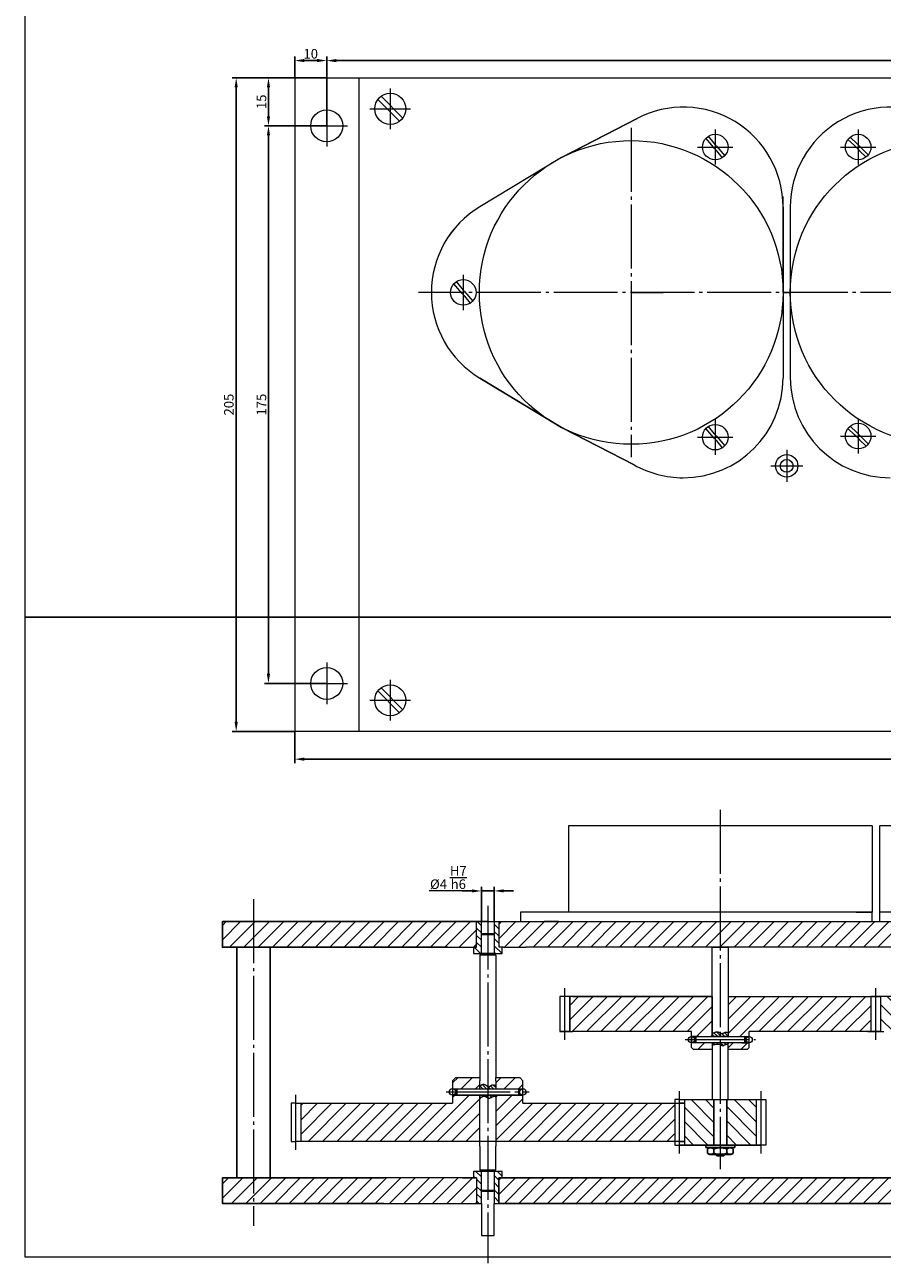
# Model space of a CAD drawing. Units: millimetres. Extents: x 97 to 1053, y 38 to 742.
# Drawn here: x 166 to 434, y 38 to 425 of the extents above; entities that cross this region are included whole.
import ezdxf

# ---------------------------------------------------------------- set-up
doc = ezdxf.new("R2010")
doc.units = ezdxf.units.MM
doc.linetypes.add('GOST2.303 5', pattern=[24, 20, -1.5, 1, -1.5])
for name, color, linetype, lineweight in [('axes', 7, 'GOST2.303 5', 20), ('case', 7, 'Continuous', 30), ('dimensions', 7, 'Continuous', 20), ('shtrihovka', 7, 'Continuous', 20), ('Рамки', 170, 'Continuous', 5)]:
    doc.layers.add(name, color=color, linetype=linetype, lineweight=lineweight)
doc.styles.add('GOST 2.304', font='CS_Gost2304.shx', dxfattribs={"oblique": 15})
doc.dimstyles.new('GOST', dxfattribs={"dimscale": 0, "dimtxt": 3, "dimasz": 3, "dimexe": 1.25, "dimexo": 0, "dimtad": 1, "dimtoh": 1, "dimdec": 3, "dimtxsty": 'GOST 2.304', "dimcen": 5, "dimadec": 3, "dimazin": 2, "dimtfac": 0.75, "dimtdec": 4, "dimtmove": 1, "dimatfit": 3, "dimfxl": 0, "dimtolj": 1, "dimarcsym": 0})
pattern_1 = [(45, (543.3335, 283.7677), (-2.245064, 2.245064), [])]
pattern_2 = [(135, (543.3335, 283.7677), (-1.122532, -1.122532), [])]
pattern_3 = [(135, (543.3335, 283.7677), (-0.561266, -0.561266), [])]

# ---------------------------------------------------------------- blocks, each defined once
blk = doc.blocks.new('*D18')
at = {"layer": 'Defpoints', "color": 0}
for p in [(250.47, 204.13), (645.16, 204.13), (645.16, 195.43)]:
    blk.add_point(p, dxfattribs=at)
at = {"layer": 'dimensions', "color": 0, "lineweight": -2}
for p, q in [((250.47, 204.13), (250.47, 194.18)), ((645.16, 204.13), (645.16, 194.18)), ((253.47, 195.43), (642.16, 195.43))]:
    blk.add_line(p, q, dxfattribs=at)
at = {"layer": 'dimensions', "color": 0}
for points in [[(253.47, 195.93), (253.47, 194.93), (250.47, 195.43)], [(642.16, 195.93), (642.16, 194.93), (645.16, 195.43)]]:
    blk.add_solid(points, dxfattribs=at)
at = {"layer": 'dimensions', "color": 0, "insert": (447.81, 197.64), "char_height": 3, "attachment_point": 5, "style": 'GOST 2.304'}
blk.add_mtext('\\A1;395', dxfattribs=at)
blk = doc.blocks.new('*D19')
at = {"layer": 'Defpoints', "color": 0}
for p in [(242.25, 408.53), (260.47, 408.53), (260.47, 393.53)]:
    blk.add_point(p, dxfattribs=at)
at = {"layer": 'dimensions', "color": 0, "lineweight": -2}
for p, q in [((260.47, 408.53), (241, 408.53)), ((242.25, 396.53), (242.25, 405.53)), ((260.47, 393.53), (241, 393.53))]:
    blk.add_line(p, q, dxfattribs=at)
at = {"layer": 'dimensions', "color": 0}
for points in [[(241.75, 405.53), (242.75, 405.53), (242.25, 408.53)], [(241.75, 396.53), (242.75, 396.53), (242.25, 393.53)]]:
    blk.add_solid(points, dxfattribs=at)
at = {"layer": 'dimensions', "color": 0, "insert": (240.06, 401.03), "char_height": 3, "attachment_point": 5, "rotation": 90, "style": 'GOST 2.304'}
blk.add_mtext('\\A1;15', dxfattribs=at)
blk = doc.blocks.new('*D20')
at = {"layer": 'Defpoints', "color": 0}
for p in [(260.47, 413.93), (250.47, 408.53), (260.47, 393.53)]:
    blk.add_point(p, dxfattribs=at)
at = {"layer": 'dimensions', "color": 0, "lineweight": -2}
for p, q in [((250.47, 408.53), (250.47, 415.18)), ((260.47, 393.53), (260.47, 415.18)), ((253.47, 413.93), (257.47, 413.93))]:
    blk.add_line(p, q, dxfattribs=at)
at = {"layer": 'dimensions', "color": 0}
for points in [[(253.47, 414.43), (253.47, 413.43), (250.47, 413.93)], [(257.47, 414.43), (257.47, 413.43), (260.47, 413.93)]]:
    blk.add_solid(points, dxfattribs=at)
at = {"layer": 'dimensions', "color": 0, "insert": (255.47, 416.05), "char_height": 3, "attachment_point": 5, "style": 'GOST 2.304'}
blk.add_mtext('\\A1;10', dxfattribs=at)
blk = doc.blocks.new('*D21')
at = {"layer": 'Defpoints', "color": 0}
for p in [(260.47, 413.92), (260.47, 408.53), (635.35, 306.33)]:
    blk.add_point(p, dxfattribs=at)
at = {"layer": 'dimensions', "color": 0, "lineweight": -2}
for p, q in [((260.47, 408.53), (260.47, 415.17)), ((635.35, 306.33), (635.35, 415.17)), ((632.35, 413.92), (263.47, 413.92))]:
    blk.add_line(p, q, dxfattribs=at)
at = {"layer": 'dimensions', "color": 0}
for points in [[(263.47, 414.42), (263.47, 413.42), (260.47, 413.92)], [(632.35, 414.42), (632.35, 413.42), (635.35, 413.92)]]:
    blk.add_solid(points, dxfattribs=at)
at = {"layer": 'dimensions', "color": 0, "insert": (447.91, 416.11), "char_height": 3, "attachment_point": 5, "style": 'GOST 2.304'}
blk.add_mtext('\\A1;375', dxfattribs=at)
blk = doc.blocks.new('*D22')
at = {"layer": 'Defpoints', "color": 0}
for p in [(250.47, 408.53), (232.16, 204.13), (250.47, 204.13)]:
    blk.add_point(p, dxfattribs=at)
at = {"layer": 'dimensions', "color": 0, "lineweight": -2}
for p, q in [((250.47, 408.53), (230.91, 408.53)), ((232.16, 405.53), (232.16, 207.13)), ((250.47, 204.13), (230.91, 204.13))]:
    blk.add_line(p, q, dxfattribs=at)
at = {"layer": 'dimensions', "color": 0}
for points in [[(231.66, 405.53), (232.66, 405.53), (232.16, 408.53)], [(231.66, 207.13), (232.66, 207.13), (232.16, 204.13)]]:
    blk.add_solid(points, dxfattribs=at)
at = {"layer": 'dimensions', "color": 0, "insert": (229.86, 306.33), "char_height": 3, "attachment_point": 5, "rotation": 90, "style": 'GOST 2.304'}
blk.add_mtext('\\A1;205', dxfattribs=at)
blk = doc.blocks.new('*D23')
at = {"layer": 'Defpoints', "color": 0}
for p in [(242.25, 393.53), (260.46, 393.53), (260.46, 219.13)]:
    blk.add_point(p, dxfattribs=at)
at = {"layer": 'dimensions', "color": 0, "lineweight": -2}
for p, q in [((260.46, 393.53), (241, 393.53)), ((242.25, 222.13), (242.25, 390.53)), ((260.46, 219.13), (241, 219.13))]:
    blk.add_line(p, q, dxfattribs=at)
at = {"layer": 'dimensions', "color": 0}
for points in [[(241.75, 390.53), (242.75, 390.53), (242.25, 393.53)], [(241.75, 222.13), (242.75, 222.13), (242.25, 219.13)]]:
    blk.add_solid(points, dxfattribs=at)
at = {"layer": 'dimensions', "color": 0, "insert": (240.06, 306.33), "char_height": 3, "attachment_point": 5, "rotation": 90, "style": 'GOST 2.304'}
blk.add_mtext('\\A1;175', dxfattribs=at)
blk = doc.blocks.new('*D34')
at = {"layer": 'Defpoints', "color": 0}
for p in [(312.86, 154.22), (308.86, 144.62), (312.86, 144.62)]:
    blk.add_point(p, dxfattribs=at)
at = {"layer": 'dimensions', "color": 0, "lineweight": -2}
for p, q in [((308.86, 144.62), (308.86, 155.47)), ((312.86, 144.62), (312.86, 155.47)), ((305.86, 154.22), (302.86, 154.22)), ((308.86, 154.22), (312.86, 154.22)), ((315.86, 154.22), (318.86, 154.22))]:
    blk.add_line(p, q, dxfattribs=at)
at = {"layer": 'dimensions', "color": 0}
for points in [[(305.86, 154.72), (305.86, 153.72), (308.86, 154.22)], [(315.86, 154.72), (315.86, 153.72), (312.86, 154.22)]]:
    blk.add_solid(points, dxfattribs=at)
at = {"layer": 'dimensions', "color": 0, "insert": (298.52, 158.43), "char_height": 3, "attachment_point": 5, "style": 'GOST 2.304'}
blk.add_mtext('\\A1;\\A1;{\\Q0;%%C}4 \\SH7/h6', dxfattribs=at)
blk = doc.blocks.new('A$C46BA1868')
for p, q in [((0, 200), (0, 0)), ((287, 200), (0, 200)), ((287, 0), (287, 200)), ((0, 0), (287, 0))]:
    blk.add_line(p, q)
blk = doc.blocks.new('A$C06C15B45')
for p, q in [((0, 400), (0, 200)), ((0, 200), (287, 200))]:
    blk.add_line(p, q)
blk.add_blockref('A$C46BA1868', (0, 0))

msp = doc.modelspace()

# ---------------------------------------------------------------- hatches: boundary and pattern name
h = msp.add_hatch()
h.set_pattern_fill('ANSI31', color=256, scale=0.5, angle=90, style=0)
h.set_pattern_definition(pattern_2)
h.paths.add_polyline_path([(308.8579, 140.4566), (308.8579, 144.615), (307.3579, 144.615), (307.3579, 136.615), (306.3579, 136.615), (306.3579, 134.615), (308.3579, 134.615), (308.8579, 134.615)])
h.paths.add_polyline_path([(315.3579, 136.615), (314.3579, 136.615), (314.3579, 144.615), (312.8581, 144.615), (312.8581, 140.4564), (312.8579, 140.4566), (312.8579, 134.615), (313.3579, 134.615), (315.3579, 134.615)])
h.paths.add_polyline_path([(571.0335, 136.615), (570.0335, 136.615), (570.0335, 144.615), (568.5337, 144.615), (568.5337, 140.4564), (568.5335, 140.4566), (568.5335, 134.615), (569.0335, 134.615), (571.0335, 134.615)])
h = msp.add_hatch()
h.set_pattern_fill('ANSI31', color=256, style=0)
h.set_pattern_definition(pattern_1)
h.paths.add_polyline_path([(252.3348, 75.8959), (308.3348, 75.8775), (308.3348, 90.3569), (299.8348, 90.3569), (299.8348, 87.8569), (252.3348, 87.8569)])
h.paths.add_polyline_path([(369.3211, 87.8569), (321.8348, 87.8569), (321.8348, 90.3569), (313.3348, 90.3569), (313.3348, 75.8758), (369.3211, 75.8574)])
h.paths.add_polyline_path([(321.8348, 94.8569), (320.8348, 95.8569), (313.3348, 95.8569), (313.3348, 94.8569), (313.3348, 92.3569), (321.8348, 92.3569)])
h.paths.add_polyline_path([(301.1348, 92.3569), (308.3348, 92.3569), (308.3348, 94.8569), (308.3348, 95.8569), (300.8348, 95.8569), (299.8348, 94.8569), (299.8348, 92.3569)])
h = msp.add_hatch()
h.set_pattern_fill('ANSI31', color=256, angle=90, style=0)
h.set_pattern_definition([(135, (543.3335, 283.7677), (-2.245064, -2.245064), [])])
h.paths.add_polyline_path([(394.8215, 88.9918), (385.5758, 88.9918), (385.5758, 74.7418), (394.8215, 74.7418)])
h.paths.add_polyline_path([(381.5758, 88.9918), (381.0541, 88.9918), (380.5758, 88.9918), (372.3532, 88.9918), (372.3438, 74.7418), (381.5758, 74.7418)])
at = {"layer": 'axes'}
h = msp.add_hatch(dxfattribs=at)
h.set_pattern_fill('ANSI31', color=256, style=0)
h.set_pattern_definition(pattern_1)
h.paths.add_polyline_path([(307.3348, 64.4696), (306.3348, 64.4696), (302.9307, 64.4696), (298.3337, 64.4696), (278.3337, 64.4696), (237.5579, 64.4696), (237.5579, 56.4696), (278.3337, 56.4696), (298.3337, 56.4696), (307.3348, 56.4696)])
h.paths.add_polyline_path([(237.5579, 64.4696), (227.8579, 64.4696), (227.8579, 56.4696), (237.5579, 56.4696)])
h.paths.add_polyline_path([(237.5579, 144.615), (227.8579, 144.615), (227.8579, 136.615), (237.5579, 136.615)])
h.paths.add_polyline_path([(307.3579, 144.615), (237.5579, 144.615), (237.5579, 136.615), (242.7579, 136.615), (298.3337, 136.615), (307.3579, 136.615)])
h = msp.add_hatch(dxfattribs=at)
h.set_pattern_fill('ANSI31', color=256, scale=0.25, angle=90, style=0)
h.set_pattern_definition(pattern_3)
edge = h.paths.add_edge_path()
edge.add_spline(control_points=[(566.5335, 131.0038), (566.3503, 131.0528), (565.5154, 131.2493), (564.6702, 130.9583), (564.0104, 130.731)], knot_values=[0, 0, 0, 0, 0.56483489, 2.57511123, 2.57511123, 2.57511123, 2.57511123], degree=3, periodic=0)
edge.add_line((564.0104, 130.731), (564.0104, 130.3795))
edge.add_line((564.0104, 130.3795), (566.5335, 130.3795))
edge.add_line((566.5335, 130.3795), (566.5335, 131.0038))
edge = h.paths.add_edge_path()
edge.add_spline(control_points=[(569.0104, 130.9545), (568.4758, 130.842), (567.6401, 130.6662), (566.8264, 130.9255), (566.5335, 131.0038)], knot_values=[2.57511123, 2.57511123, 2.57511123, 2.57511123, 4.17782798, 5.08048711, 5.08048711, 5.08048711, 5.08048711], degree=3, periodic=0)
edge.add_line((566.5335, 131.0038), (566.5335, 130.3795))
edge.add_line((566.5335, 130.3795), (569.0104, 130.3795))
edge.add_line((569.0104, 130.3795), (569.0104, 130.9545))
edge = h.paths.add_edge_path()
edge.add_line((566.5335, 128.3795), (564.0104, 128.3795))
edge.add_line((564.0104, 128.3795), (564.0104, 127.6974))
edge.add_spline(control_points=[(564.0104, 127.6974), (564.588, 127.8973), (565.4243, 128.1868), (566.2712, 128.0249), (566.5335, 127.9663)], knot_values=[0, 0, 0, 0, 1.78006931, 2.5769819, 2.5769819, 2.5769819, 2.5769819], degree=3, periodic=0)
edge.add_line((566.5335, 127.9663), (566.5335, 128.3795))
edge = h.paths.add_edge_path()
edge.add_line((569.0104, 128.3795), (566.5335, 128.3795))
edge.add_line((566.5335, 128.3795), (566.5335, 127.9663))
edge.add_spline(control_points=[(566.5335, 127.9663), (566.934, 127.8769), (567.762, 127.6514), (568.586, 127.865), (569.0104, 127.9751)], knot_values=[2.5769819, 2.5769819, 2.5769819, 2.5769819, 3.79354176, 5.08548532, 5.08548532, 5.08548532, 5.08548532], degree=3, periodic=0)
edge.add_line((569.0104, 127.9751), (569.0104, 128.3795))
edge = h.paths.add_edge_path()
edge.add_spline(control_points=[(543.8335, 92.5433), (543.709, 92.6346), (543.1518, 93.0432), (542.2366, 92.2894), (541.5371, 92.4776), (541.3334, 92.5546)], knot_values=[2.57612563, 2.57612563, 2.57612563, 2.57612563, 3.01816615, 4.55347935, 5.19329989, 5.19329989, 5.19329989, 5.19329989], degree=3, periodic=0)
edge.add_line((541.3334, 92.5546), (541.3334, 92.1683))
edge.add_line((541.3334, 92.1683), (543.8335, 92.1683))
edge.add_line((543.8335, 92.1683), (543.8335, 92.5433))
edge = h.paths.add_edge_path()
edge.add_line((543.8335, 90.1683), (541.3334, 90.1683))
edge.add_line((541.3334, 90.1683), (541.3334, 89.7696))
edge.add_spline(control_points=[(541.3334, 89.7696), (541.5577, 89.7059), (542.1704, 89.5642), (543.0004, 89.9887), (543.6134, 89.8449), (543.8335, 89.7933)], knot_values=[2.55405493, 2.55405493, 2.55405493, 2.55405493, 3.24111682, 4.43085833, 5.09716204, 5.09716204, 5.09716204, 5.09716204], degree=3, periodic=0)
edge.add_line((543.8335, 89.7933), (543.8335, 90.1683))
edge = h.paths.add_edge_path()
edge.add_line((541.3334, 90.1683), (538.8335, 90.1683))
edge.add_line((538.8335, 90.1683), (538.8335, 89.5933))
edge.add_spline(control_points=[(538.8335, 89.5933), (539.4145, 89.8127), (540.2476, 90.1273), (541.0812, 89.8412), (541.3334, 89.7696)], knot_values=[0, 0, 0, 0, 1.78128394, 2.55405493, 2.55405493, 2.55405493, 2.55405493], degree=3, periodic=0)
edge.add_line((541.3334, 89.7696), (541.3334, 90.1683))
edge = h.paths.add_edge_path()
edge.add_spline(control_points=[(541.3334, 92.5546), (541.0454, 92.6635), (540.2366, 93.0968), (539.3857, 92.7611), (538.8335, 92.5433)], knot_values=[0, 0, 0, 0, 0.90464498, 2.57612563, 2.57612563, 2.57612563, 2.57612563], degree=3, periodic=0)
edge.add_line((538.8335, 92.5433), (538.8335, 92.1683))
edge.add_line((538.8335, 92.1683), (541.3334, 92.1683))
edge.add_line((541.3334, 92.1683), (541.3334, 92.5546))
edge = h.paths.add_edge_path()
edge.add_spline(control_points=[(480.8335, 106.1812), (481.044, 106.1133), (481.7081, 105.9456), (482.5028, 106.5597), (483.1551, 106.5135), (483.3335, 106.5009)], knot_values=[2.58953291, 2.58953291, 2.58953291, 2.58953291, 3.23725154, 4.64733196, 5.17851763, 5.17851763, 5.17851763, 5.17851763], degree=3, periodic=0)
edge.add_line((483.3335, 106.5009), (483.3335, 106.7048))
edge.add_line((483.3335, 106.7048), (480.8335, 106.7048))
edge.add_line((480.8335, 106.7048), (480.8335, 106.1812))
edge = h.paths.add_edge_path()
edge.add_spline(control_points=[(483.3335, 109.2754), (483.0632, 109.4839), (482.4005, 109.995), (481.5239, 109.1998), (480.9632, 109.3136), (480.8335, 109.3562)], knot_values=[2.63382218, 2.63382218, 2.63382218, 2.63382218, 3.56275317, 4.91126833, 5.31864511, 5.31864511, 5.31864511, 5.31864511], degree=3, periodic=0)
edge.add_line((480.8335, 109.3562), (480.8335, 108.7048))
edge.add_line((480.8335, 108.7048), (483.3335, 108.7048))
edge.add_line((483.3335, 108.7048), (483.3335, 109.2754))
edge = h.paths.add_edge_path()
edge.add_spline(control_points=[(480.8335, 109.3562), (480.5476, 109.4503), (479.7144, 109.9579), (478.869, 109.4996), (478.3118, 109.1976)], knot_values=[0, 0, 0, 0, 0.89814636, 2.63382218, 2.63382218, 2.63382218, 2.63382218], degree=3, periodic=0)
edge.add_line((478.3118, 109.1976), (478.3118, 108.7048))
edge.add_line((478.3118, 108.7048), (480.8335, 108.7048))
edge.add_line((480.8335, 108.7048), (480.8335, 109.3562))
edge = h.paths.add_edge_path()
edge.add_line((480.8335, 106.7048), (478.3118, 106.7048))
edge.add_line((478.3118, 106.7048), (478.3118, 105.9754))
edge.add_spline(control_points=[(478.3118, 105.9754), (478.898, 106.235), (479.7341, 106.6053), (480.5821, 106.2622), (480.8335, 106.1812)], knot_values=[0, 0, 0, 0, 1.81576682, 2.58953291, 2.58953291, 2.58953291, 2.58953291], degree=3, periodic=0)
edge.add_line((480.8335, 106.1812), (480.8335, 106.7048))
edge = h.paths.add_edge_path()
edge.add_spline(control_points=[(386.0758, 109.8561), (385.8023, 109.9771), (385.1342, 110.2727), (384.3172, 109.5017), (383.7568, 109.6983), (383.5744, 109.7858)], knot_values=[2.68165671, 2.68165671, 2.68165671, 2.68165671, 3.52390408, 4.73965481, 5.32527684, 5.32527684, 5.32527684, 5.32527684], degree=3, periodic=0)
edge.add_line((383.5744, 109.7858), (383.5744, 108.7048))
edge.add_line((383.5744, 108.7048), (386.0758, 108.7048))
edge.add_line((386.0758, 108.7048), (386.0758, 109.8561))
edge = h.paths.add_edge_path()
edge.add_spline(control_points=[(383.5744, 109.7858), (383.3087, 109.9132), (382.471, 110.4713), (381.6286, 109.9161), (381.0541, 109.5375)], knot_values=[0, 0, 0, 0, 0.85257513, 2.68165671, 2.68165671, 2.68165671, 2.68165671], degree=3, periodic=0)
edge.add_line((381.0541, 109.5375), (381.0541, 108.7048))
edge.add_line((381.0541, 108.7048), (383.5744, 108.7048))
edge.add_line((383.5744, 108.7048), (383.5744, 109.7858))
edge = h.paths.add_edge_path()
edge.add_line((383.5745, 106.7048), (381.0541, 106.7048))
edge.add_line((381.0541, 106.7048), (381.0541, 105.9799))
edge.add_spline(control_points=[(381.0541, 105.9799), (381.4038, 106.1283), (382.7378, 106.4484), (383.3923, 106.2236), (383.5745, 106.1386)], knot_values=[0.63506818, 0.63506818, 0.63506818, 0.63506818, 1.90172162, 2.50641565, 2.50641565, 2.50641565, 2.50641565], degree=3, periodic=0)
edge.add_line((383.5745, 106.1386), (383.5745, 106.7048))
edge = h.paths.add_edge_path()
edge.add_line((386.0758, 106.7048), (383.5745, 106.7048))
edge.add_line((383.5745, 106.7048), (383.5745, 106.1386))
edge.add_spline(control_points=[(383.5745, 106.1386), (383.8814, 105.9955), (384.105, 105.8174), (384.4446, 105.8174)], knot_values=[2.50641565, 2.50641565, 2.50641565, 2.50641565, 3.52508365, 3.52508365, 3.52508365, 3.52508365], degree=3, periodic=0)
edge.add_spline(control_points=[(384.4446, 105.8174), (384.8255, 106.0287), (385.3439, 106.3164), (385.9223, 106.2885), (386.0758, 106.2811)], knot_values=[0, 0, 0, 0, 1.26326568, 1.71932227, 1.71932227, 1.71932227, 1.71932227], degree=3, periodic=0)
edge.add_line((386.0758, 106.2811), (386.0758, 106.7048))
h = msp.add_hatch(dxfattribs=at)
h.set_pattern_fill('ANSI31', color=256, scale=0.25, angle=90, style=0)
h.set_pattern_definition(pattern_3)
edge = h.paths.add_edge_path()
edge.add_spline(control_points=[(310.8579, 93.1336), (310.4942, 93.2791), (309.6767, 94.0906), (308.8148, 93.5247), (308.3348, 93.2095)], knot_values=[0, 0, 0, 0, 1.20702424, 2.72467753, 2.72467753, 2.72467753, 2.72467753], degree=3, periodic=0)
edge.add_line((308.3348, 93.2095), (308.3348, 92.3569))
edge.add_line((308.3348, 92.3569), (310.8579, 92.3569))
edge.add_line((310.8579, 92.3569), (310.8579, 93.1336))
edge = h.paths.add_edge_path()
edge.add_spline(control_points=[(313.3348, 93.2368), (313.0351, 93.4404), (312.3156, 93.9291), (311.4855, 92.973), (310.9651, 93.0908), (310.8579, 93.1336)], knot_values=[2.72467753, 2.72467753, 2.72467753, 2.72467753, 3.7016313, 5.0703452, 5.4260739, 5.4260739, 5.4260739, 5.4260739], degree=3, periodic=0)
edge.add_line((310.8579, 93.1336), (310.8579, 92.3569))
edge.add_line((310.8579, 92.3569), (313.3348, 92.3569))
edge.add_line((313.3348, 92.3569), (313.3348, 93.2368))
edge = h.paths.add_edge_path()
edge.add_spline(control_points=[(308.3348, 89.2272), (308.7706, 89.6373), (309.5562, 90.3765), (310.4618, 89.6886), (310.8579, 89.5225)], knot_values=[0, 0, 0, 0, 1.55997741, 2.81153687, 2.81153687, 2.81153687, 2.81153687], degree=3, periodic=0)
edge.add_line((310.8579, 89.5225), (310.8579, 90.3569))
edge.add_line((310.8579, 90.3569), (308.3348, 90.3569))
edge.add_line((308.3348, 90.3569), (308.3348, 89.2272))
edge = h.paths.add_edge_path()
edge.add_line((313.3348, 90.3569), (310.8579, 90.3569))
edge.add_line((310.8579, 90.3569), (310.8579, 89.5225))
edge.add_spline(control_points=[(310.8579, 89.5225), (311.0219, 89.4537), (311.6225, 89.2885), (312.3827, 90.0697), (313.0948, 89.9904), (313.3348, 89.9637)], knot_values=[2.81153687, 2.81153687, 2.81153687, 2.81153687, 3.32947134, 4.72325599, 5.43146409, 5.43146409, 5.43146409, 5.43146409], degree=3, periodic=0)
edge.add_line((313.3348, 89.9637), (313.3348, 90.3569))
at = {"layer": 'shtrihovka'}
h = msp.add_hatch(dxfattribs=at)
h.set_pattern_fill('ANSI31', color=256, style=0)
h.set_pattern_definition([(45, (544.2428, 297.4007), (-2.245064, 2.245064), [])])
h.paths.add_polyline_path([(383.5732, 144.615), (332.9851, 144.615), (328.9851, 144.615), (321.0722, 144.615), (314.3579, 144.615), (314.3579, 136.615), (315.3579, 136.615), (315.7119, 136.615), (322.7119, 136.615), (383.5735, 136.615)])
h.paths.add_polyline_path([(480.8335, 144.615), (383.5732, 144.615), (383.5735, 136.615), (386.0758, 136.615), (480.8335, 136.615)])
h.paths.add_polyline_path([(531.3558, 144.615), (530.8558, 144.615), (480.8335, 144.615), (480.8335, 136.615), (483.3335, 136.615), (531.3558, 136.615)])
h = msp.add_hatch(dxfattribs=at)
h.set_pattern_fill('ANSI31', color=256, style=0)
h.set_pattern_definition([(45, (515.4673, 297.4007), (-2.245064, 2.245064), [])])
h.paths.add_polyline_path([(381.0541, 121.2048), (336.4678, 121.2048), (336.4678, 110.2048), (337.4469, 110.2048), (374.5758, 110.2048), (374.5758, 108.7048), (376.8758, 108.7048), (381.0541, 108.7048)])
h.paths.add_polyline_path([(430.6835, 121.2048), (386.0758, 121.2048), (386.0758, 108.7048), (391.2758, 108.7048), (392.5758, 108.7048), (392.5758, 110.2048), (430.6835, 110.2048)])
edge = h.paths.add_edge_path()
edge.add_spline(control_points=[(381.0541, 105.8483), (380.8424, 105.8483), (380.8787, 105.9056), (381.0541, 105.9799)], knot_values=[0, 0, 0, 0, 0.63506818, 0.63506818, 0.63506818, 0.63506818], degree=3, periodic=0)
edge.add_line((381.0541, 105.9799), (381.0541, 106.7048))
edge.add_line((381.0541, 106.7048), (378.3784, 106.7048))
edge.add_line((378.3784, 106.7048), (377.7045, 104.6048))
edge.add_line((377.7045, 104.6048), (381.0541, 104.6048))
edge.add_line((381.0541, 104.6048), (381.0541, 105.8483))
h.paths.add_polyline_path([(392.5758, 106.7048), (390.2758, 106.7048), (386.0758, 106.7048), (386.0758, 104.6048), (391.9758, 104.6048), (392.5758, 105.2048)])
h.paths.add_polyline_path([(378.3784, 106.7048), (375.8758, 106.7048), (374.5758, 106.7048), (374.5758, 105.2048), (375.1758, 104.6048), (377.7045, 104.6048)])
h = msp.add_hatch(dxfattribs=at)
h.set_pattern_fill('ANSI31', color=256, angle=90, style=0)
h.set_pattern_definition([(135, (515.4673, 297.4007), (-2.245064, -2.245064), [])])
h.paths.add_polyline_path([(453.0331, 121.2048), (433.7258, 121.2048), (433.7258, 110.2048), (433.7258, 110.2048), (434.7046, 110.2048), (453.0331, 110.2048)])
h.paths.add_polyline_path([(478.3118, 121.2048), (453.0331, 121.2048), (453.0331, 110.2048), (471.8335, 110.2048), (471.8335, 108.7048), (474.1335, 108.7048), (478.3118, 108.7048)])
h.paths.add_polyline_path([(528.2735, 121.2048), (483.3335, 121.2048), (483.3335, 108.7048), (488.5335, 108.7048), (489.8335, 108.7048), (489.8335, 110.2048), (528.2735, 110.2048)])
h = msp.add_hatch(dxfattribs=at)
h.set_pattern_fill('ANSI31', color=256, scale=0.5, angle=90, style=0)
h.set_pattern_definition(pattern_2)
h.paths.add_polyline_path([(314.3348, 64.4696), (315.3348, 64.4696), (315.3348, 66.4696), (313.3348, 66.4696), (312.8348, 66.4696), (312.8348, 60.628), (312.8348, 59.0003), (312.8348, 56.4696), (314.3348, 56.4696)])
h.paths.add_polyline_path([(308.8348, 66.4696), (306.3348, 66.4696), (306.3348, 64.4696), (307.3348, 64.4696), (307.3348, 56.4696), (308.8346, 56.4696), (308.8346, 60.6282), (308.8348, 60.628)])
h = msp.add_hatch(dxfattribs=at)
h.set_pattern_fill('ANSI31', color=256, style=0)
h.set_pattern_definition(pattern_1)
h.paths.add_polyline_path([(537.8335, 64.4696), (314.3348, 64.4696), (314.3348, 56.4696), (537.8335, 56.4696)])
h.paths.add_polyline_path([(307.3348, 64.4696), (306.3348, 64.4696), (302.9307, 64.4696), (298.3337, 64.4696), (278.3337, 64.4696), (278.3337, 56.4696), (298.3337, 56.4696), (307.3348, 56.4696)])
h.paths.add_polyline_path([(563.0335, 64.4696), (562.0335, 64.4696), (544.8335, 64.4696), (544.8335, 56.4696), (563.0335, 56.4696)])
h.paths.add_polyline_path([(643.2241, 64.4696), (570.0335, 64.4696), (570.0335, 56.4696), (625.3154, 56.4696), (643.2241, 56.4696)])
h.paths.add_polyline_path([(673.0262, 64.4696), (643.2241, 64.4696), (643.2241, 56.4696), (657.2075, 56.4696), (673.0262, 56.4696)])

# ---------------------------------------------------------------- linework, layer by layer
at = {"lineweight": 20}
for p, q in [((250.4674, 408.5287), (645.16, 408.5287)), ((250.4674, 408.5287), (250.4674, 204.1263)), ((270.4674, 408.5287), (270.4674, 204.1263)), ((283.2518, 394.9377), (276.481, 401.7663)), ((277.4667, 402.7436), (284.2374, 395.915)), ((357.5594, 395.861), (333.8561, 383.5813)), ((334.702, 384.0088), (357.5594, 395.861)), ((380.8747, 387.4341), (379.0643, 389.6168)), ((381.6401, 388.0777), (379.8297, 390.2603)), ((381.6002, 386.5594), (380.8747, 387.4341)), ((382.3656, 387.203), (381.6401, 388.0777)), ((425.524, 387.3147), (423.4869, 389.2875)), ((426.2245, 388.0284), (424.1874, 390.0011)), ((427.0408, 387.2378), (426.2245, 388.0284)), ((333.8561, 383.5813), (308.3139, 368.1677)), ((333.8578, 383.5711), (308.3225, 368.1728)), ((381.6002, 386.5594), (382.338, 385.695)), ((382.338, 385.695), (384.179, 383.5381)), ((382.3652, 387.2035), (383.1029, 386.3391)), ((383.1029, 386.3391), (384.9439, 384.1822)), ((426.3403, 386.5241), (425.524, 387.3147)), ((426.3399, 386.5246), (427.145, 385.7226)), ((427.0408, 387.2378), (427.846, 386.4358)), ((427.145, 385.7226), (429.1541, 383.7214)), ((427.846, 386.4358), (429.855, 384.4346)), ((403.206, 341.405), (403.206, 371.3737)), ((403.206, 341.405), (403.206, 371.3737)), ((403.206, 368.1117), (403.206, 341.405)), ((405.4673, 368.1117), (405.4673, 341.405)), ((302.841, 342.6011), (301.0299, 344.7832)), ((302.0758, 341.9573), (300.2647, 344.1394)), ((302.8016, 341.0829), (302.0758, 341.9573)), ((302.8016, 341.0829), (303.5396, 340.2187)), ((303.5668, 341.7267), (302.841, 342.6011)), ((303.5664, 341.7272), (304.3044, 340.8631)), ((403.206, 341.405), (405.4673, 341.405)), ((403.206, 341.405), (403.206, 314.7062)), ((405.4673, 341.405), (405.4673, 314.7062)), ((303.5396, 340.2187), (305.3813, 338.0624)), ((304.3044, 340.8631), (306.1461, 338.7067)), ((308.3174, 314.6403), (328.5373, 302.442)), ((333.9086, 299.2016), (308.3174, 314.6403)), ((328.5373, 302.442), (333.9086, 299.2016)), ((333.9086, 299.2016), (356.631, 287.4659)), ((356.631, 287.4659), (333.9086, 299.2016)), ((380.8747, 296.6847), (379.0643, 298.8674)), ((381.6401, 297.3283), (379.8297, 299.5109)), ((425.5285, 296.9194), (423.4914, 298.8922)), ((426.229, 297.6331), (424.1919, 299.6059)), ((381.6002, 295.81), (380.8747, 296.6847)), ((381.6002, 295.81), (382.338, 294.9457)), ((382.3656, 296.4536), (381.6401, 297.3283)), ((382.338, 294.9457), (384.179, 292.7887)), ((382.3652, 296.4541), (383.1029, 295.5897)), ((383.1029, 295.5897), (384.9439, 293.4328)), ((426.3449, 296.1289), (425.5285, 296.9194)), ((427.0453, 296.8426), (426.229, 297.6331)), ((426.3444, 296.1294), (427.1495, 295.3274)), ((427.0453, 296.8426), (427.8505, 296.0406)), ((427.1495, 295.3274), (429.1586, 293.3261)), ((427.8505, 296.0406), (429.8596, 294.0393)), ((277.4667, 217.7405), (284.2374, 210.9118)), ((283.2518, 209.9345), (276.481, 216.7632)), ((645.16, 204.1263), (250.4674, 204.1263)), ((431.0722, 174.615), (336.0722, 174.615)), ((336.0722, 174.615), (336.0722, 147.615)), ((431.0722, 174.615), (431.0754, 147.615)), ((528.3335, 174.615), (433.3335, 174.615)), ((433.3335, 174.615), (433.3335, 144.615)), ((327.4851, 147.615), (321.0722, 147.615)), ((321.0722, 147.615), (321.0722, 144.615)), ((328.9851, 147.615), (327.4851, 147.615)), ((334.4851, 147.615), (332.9851, 147.615)), ((336.0722, 147.615), (334.4851, 147.615)), ((431.0722, 147.615), (336.0722, 147.615)), ((426.0758, 147.615), (431.0754, 147.615)), ((431.0722, 144.615), (431.0722, 147.615)), ((438.3335, 147.615), (433.3335, 147.615)), ((307.3579, 136.615), (307.3579, 144.615)), ((314.3579, 136.615), (314.3579, 144.615)), ((321.0722, 144.615), (328.9851, 144.615)), ((328.9851, 144.615), (328.4851, 144.615)), ((332.9851, 144.615), (431.0722, 144.615)), ((380.5758, 144.615), (386.5758, 144.615)), ((386.5758, 144.615), (477.8335, 144.615)), ((306.3579, 136.615), (307.3579, 136.615)), ((315.3579, 136.615), (314.3579, 136.615)), ((315.7119, 136.615), (314.3579, 136.615)), ((315.7119, 136.615), (322.7119, 136.615)), ((328.9851, 136.615), (322.7119, 136.615)), ((481.5701, 136.615), (332.9851, 136.615)), ((308.3348, 134.115), (308.3348, 95.8569)), ((381.0541, 121.2048), (333.4258, 121.2048)), ((333.4258, 121.2048), (333.4258, 110.2048)), ((337.4469, 121.2048), (381.0541, 121.2048)), ((386.0758, 121.2048), (433.7258, 121.2048)), ((478.3118, 121.2048), (430.6835, 121.2048)), ((430.6835, 121.2048), (430.6835, 110.2048)), ((433.7258, 121.2048), (433.7258, 110.2048)), ((333.4258, 110.2048), (337.4469, 110.2048)), ((374.5758, 110.2048), (337.4469, 110.2048)), ((374.5758, 108.7048), (374.5758, 106.7048)), ((376.8758, 108.7048), (374.5758, 108.7048)), ((390.2758, 108.7048), (392.5758, 108.7048)), ((392.5758, 105.2048), (392.5758, 110.2048)), ((433.7258, 110.2048), (392.5758, 110.2048)), ((429.7046, 110.2048), (433.7258, 110.2048)), ((430.6835, 110.2048), (434.7046, 110.2048)), ((376.8758, 106.7048), (374.5758, 106.7048)), ((390.2758, 106.7048), (392.5758, 106.7048)), ((299.8348, 94.8569), (299.8348, 87.8569)), ((308.3348, 95.8434), (308.3348, 94.8569)), ((308.3348, 92.3569), (308.3348, 94.8569)), ((313.3348, 94.8569), (313.3348, 95.8569)), ((313.3348, 94.8569), (313.3348, 92.3569)), ((321.8348, 87.8569), (321.8348, 94.8569)), ((299.8348, 92.3569), (301.1348, 92.3569)), ((299.8348, 90.3569), (321.8348, 90.3569)), ((301.1348, 92.3569), (321.8348, 92.3569)), ((308.3348, 74.3569), (308.3348, 90.3569)), ((313.3348, 90.3569), (313.3348, 74.3569)), ((250.8348, 87.8569), (249.3348, 87.8569)), ((249.3348, 87.8569), (249.3348, 75.8969)), ((250.8348, 87.8569), (299.8348, 87.8569)), ((252.3348, 87.8569), (252.3348, 75.8969)), ((321.8348, 87.8569), (370.8348, 87.8569)), ((370.8211, 88.9918), (369.3211, 88.9918)), ((369.3211, 88.9918), (369.3211, 74.7418)), ((370.8211, 88.9918), (380.5758, 88.9918)), ((372.3532, 88.9908), (372.3438, 74.7408)), ((380.5758, 88.9918), (381.5758, 88.9918)), ((383.5758, 88.9918), (383.5758, 88.9918)), ((383.5758, 88.9918), (396.3258, 88.9918)), ((394.8215, 88.9918), (394.8215, 74.7418)), ((396.3258, 88.9918), (397.8258, 88.9918)), ((397.8258, 88.9918), (397.8258, 74.7418)), ((249.3348, 75.8969), (250.8348, 75.8969)), ((370.8348, 75.8569), (250.8348, 75.8964)), ((369.3211, 74.7418), (370.8211, 74.7418)), ((397.8258, 74.7418), (396.3211, 74.7423)), ((315.3348, 66.4696), (306.3348, 66.4696)), ((298.3337, 64.4696), (278.3337, 64.4696)), ((298.3337, 64.4696), (278.3337, 64.4696)), ((307.3348, 64.4696), (298.3337, 64.4696)), ((302.9307, 64.4696), (307.3348, 64.4696)), ((306.3348, 64.4696), (307.3348, 64.4696)), ((307.3348, 64.4696), (307.3348, 56.4696)), ((315.3348, 64.4696), (314.3348, 64.4696)), ((314.3348, 64.4696), (314.3348, 56.4696)), ((315.6888, 64.4696), (314.3348, 64.4696)), ((315.6888, 64.4696), (322.6888, 64.4696)), ((330.2715, 64.4696), (322.6888, 64.4696)), ((330.2715, 64.4696), (330.6183, 64.4696)), ((537.8335, 64.4696), (330.6183, 64.4696)), ((278.3337, 56.4696), (298.3337, 56.4696)), ((298.3337, 56.4696), (308.8346, 56.4696)), ((308.8346, 56.4696), (308.8346, 46.4696)), ((312.8348, 46.4696), (312.8348, 56.4696)), ((312.8348, 56.4696), (316.9119, 56.4696)), ((316.9119, 56.4696), (321.5119, 56.4696)), ((321.5119, 56.4696), (330.2715, 56.4696)), ((330.2715, 56.4696), (625.3154, 56.4696))]:
    msp.add_line(p, q, dxfattribs=at)
at = {"color": 7, "linetype": 'Continuous', "lineweight": 20}
for p, q in [((334.4851, 147.615), (327.4851, 147.615)), ((332.9851, 147.615), (328.9851, 147.615)), ((308.8579, 140.4566), (309.2579, 140.8566)), ((312.8579, 140.4566), (308.8579, 140.4566)), ((309.2579, 140.8566), (312.4579, 140.8566)), ((312.4579, 140.8566), (312.8579, 140.4566)), ((308.3579, 134.115), (308.8579, 134.615)), ((313.3579, 134.115), (308.3579, 134.115)), ((308.8579, 134.615), (312.8579, 134.615)), ((312.8579, 134.615), (313.3579, 134.115)), ((375.5758, 108.5649), (375.8758, 108.7048)), ((375.5758, 106.8446), (375.5758, 108.5649)), ((375.8758, 108.7048), (391.2758, 108.7048)), ((375.8758, 108.7048), (375.8758, 106.7048)), ((391.2758, 106.7048), (391.2758, 108.7048)), ((391.5758, 108.5649), (391.2758, 108.7048)), ((391.5758, 106.8446), (391.5758, 108.5649)), ((375.1758, 104.6048), (374.5758, 105.2048)), ((381.0541, 104.6048), (375.1758, 104.6048)), ((375.8758, 106.7048), (375.5758, 106.8446)), ((391.2758, 106.7048), (375.8758, 106.7048)), ((391.9758, 104.6048), (386.0758, 104.6048)), ((391.2758, 106.7048), (391.5758, 106.8446)), ((392.5758, 105.2048), (391.9758, 104.6048)), ((299.8348, 94.8569), (300.8348, 95.8569)), ((300.8348, 95.8569), (308.3348, 95.8569)), ((313.3348, 95.8569), (320.8348, 95.8569)), ((320.8348, 95.8569), (321.8348, 94.8569)), ((300.8348, 92.217), (301.1348, 92.3569)), ((300.8348, 90.4968), (300.8348, 92.217)), ((301.1348, 90.3569), (300.8348, 90.4968)), ((301.1348, 92.3569), (320.5348, 92.3569)), ((301.1348, 92.3569), (301.1348, 90.3569)), ((320.5348, 90.3569), (301.1348, 90.3569)), ((320.5348, 90.3569), (320.5348, 92.3569)), ((320.8348, 92.217), (320.5348, 92.3569)), ((320.5348, 90.3569), (320.8348, 90.4968)), ((320.8348, 90.4968), (320.8348, 92.217)), ((308.8348, 66.4696), (308.3348, 66.9696)), ((308.3348, 66.9696), (313.3348, 66.9696)), ((312.8348, 66.4696), (308.8348, 66.4696)), ((313.3348, 66.9696), (312.8348, 66.4696)), ((309.2348, 60.228), (308.8348, 60.628)), ((308.8348, 60.628), (312.8348, 60.628)), ((312.4348, 60.228), (309.2348, 60.228)), ((312.8348, 60.628), (312.4348, 60.228))]:
    msp.add_line(p, q, dxfattribs=at)
at = {"color": 1, "linetype": 'GOST2.303 5', "lineweight": 20}
for p, q in [((310.8579, 140.8566), (310.8579, 140.4566)), ((310.8579, 134.615), (310.8579, 134.115)), ((372.5758, 107.7048), (394.5758, 107.7048)), ((297.8348, 91.3569), (323.8348, 91.3569))]:
    msp.add_line(p, q, dxfattribs=at)
for p, q in [((381.5758, 88.9918), (381.5758, 74.7418)), ((385.5758, 74.7418), (385.5758, 88.9918)), ((396.3211, 74.7418), (370.8211, 74.7418)), ((381.5758, 74.7418), (385.5758, 74.7418)), ((381.5758, 73.9418), (385.5758, 73.9418))]:
    msp.add_line(p, q)
at = {"color": 7, "linetype": 'Continuous'}
for p, q in [((379.0758, 74.7418), (379.0758, 73.9418)), ((388.0758, 74.7418), (379.0758, 74.7418)), ((379.0758, 73.9418), (381.5758, 73.9418)), ((380.2508, 73.9418), (379.5343, 73.5281)), ((386.9008, 73.9418), (380.2508, 73.9418)), ((380.2508, 73.9418), (381.5758, 73.9418)), ((385.5758, 73.9418), (388.0758, 73.9418)), ((385.5758, 73.9418), (386.9008, 73.9418)), ((386.9008, 73.9418), (387.6172, 73.5281)), ((388.0758, 73.9418), (388.0758, 74.7418)), ((379.5343, 73.5281), (379.5343, 72.1554)), ((380.2508, 71.7418), (379.5343, 72.1554)), ((386.9008, 71.7418), (380.2508, 71.7418)), ((381.555, 73.5281), (381.555, 72.1554)), ((385.5965, 73.5281), (385.5965, 72.1554)), ((386.9008, 71.7418), (387.6172, 72.1554)), ((387.6172, 73.5281), (387.6172, 72.1554))]:
    msp.add_line(p, q, dxfattribs=at)
for points in [[(355.706, 341.405), (365.706, 341.405)], [(310.8579, 144.615), (227.8579, 144.615), (227.8579, 136.615), (298.3337, 136.615)], [(328.9851, 144.615), (332.9851, 144.615)], [(237.5579, 64.4696), (242.7579, 64.4696), (242.7579, 136.615), (232.3579, 136.615), (232.3579, 64.4696)], [(308.3348, 134.615), (308.8579, 134.615), (313.3579, 134.615)], [(333.4258, 110.2048), (336.4678, 110.2048), (336.4678, 121.2048)], [(370.8211, 87.8569), (372.3206, 87.8569)], [(372.3206, 87.8569), (372.3524, 87.8569)], [(370.8348, 75.8569), (372.3445, 75.8559)], [(278.3337, 64.4696), (227.8579, 64.4696), (227.8579, 57.7625)], [(278.3337, 56.4696), (227.8579, 56.4696), (227.8579, 64.4696)], [(314.3348, 56.4696), (314.3348, 64.4696), (537.8335, 64.4696), (537.8335, 56.4696), (314.3348, 56.4696)]]:
    msp.add_lwpolyline(points)
at = {"lineweight": 20}
for points in [[(308.8579, 140.4566), (308.8579, 144.615)], [(312.8581, 144.615), (312.8581, 140.4566)], [(308.8579, 140.8566), (308.8579, 140.8925)], [(308.8579, 140.8566), (308.8579, 140.8925)], [(308.8579, 134.615), (308.8579, 140.4566)], [(308.8579, 134.615), (308.8579, 140.4566)], [(312.8579, 140.4566), (312.8579, 134.615)], [(312.8579, 140.4566), (312.8579, 134.615)], [(307.3579, 136.615), (306.3579, 136.615), (306.3579, 134.615), (308.3579, 134.615)], [(313.3579, 134.615), (315.3579, 134.615), (315.3579, 136.615)], [(383.5758, 136.615), (322.7119, 136.615)], [(381.0758, 121.2091), (381.0758, 136.615), (386.0758, 136.615), (386.0758, 108.7048), (381.0541, 108.7048), (381.0541, 121.2048), (381.0541, 108.7048)], [(381.0758, 121.2091), (381.0758, 136.615), (386.0758, 136.615), (386.0758, 108.7048), (381.0541, 108.7048), (381.0541, 121.2048), (381.0541, 108.7048)], [(308.3348, 134.615), (308.3579, 134.615)], [(308.3348, 134.615), (308.3579, 134.615)], [(313.3348, 134.115), (313.3348, 95.8569)], [(313.3579, 134.615), (315.3579, 134.615)], [(313.3579, 134.615), (315.3579, 134.615)], [(374.5758, 105.2048), (374.5758, 110.2048)], [(381.0541, 106.7048), (381.0541, 88.9918), (386.0758, 88.9918), (386.0758, 106.7048)], [(381.0541, 106.7048), (381.0541, 88.9918), (386.0758, 88.9918), (386.0758, 106.7048)], [(308.3348, 74.3569), (308.3348, 66.9696)], [(313.3348, 66.9696), (313.3348, 74.3569)], [(308.3348, 66.4696), (306.3348, 66.4696), (306.3348, 64.4696)], [(308.8348, 60.628), (308.8348, 66.4696)], [(308.8348, 60.628), (308.8348, 66.4696)], [(312.8348, 66.4696), (312.8348, 60.628)], [(312.8348, 66.4696), (312.8348, 60.628)], [(314.3348, 64.4696), (315.3348, 64.4696), (315.3348, 66.4696), (313.3348, 66.4696)], [(308.8346, 56.4696), (308.8346, 60.628)], [(312.8348, 60.628), (312.8348, 59.0003)], [(312.8348, 60.628), (312.8348, 56.4696)]]:
    msp.add_lwpolyline(points, dxfattribs=at)
for centre, radius in [((280.3592, 398.8407), 4.858), ((260.4674, 393.5287), 5), ((355.706, 341.405), 47.5), ((381.9827, 386.8812), 4), ((452.9673, 341.405), 47.5), ((426.6906, 386.8812), 4), ((303.1837, 341.405), 4), ((381.9827, 296.1318), 4), ((426.6951, 296.486), 4), ((404.3366, 287.1693), 3.5), ((404.3366, 287.1693), 2), ((260.4674, 219.1263), 5), ((280.3592, 213.8375), 4.858), ((374.5758, 107.7048), 1), ((392.5758, 107.7048), 1), ((299.8348, 91.3569), 1), ((321.8348, 91.3569), 1)]:
    msp.add_circle(centre, radius, dxfattribs=at)
for centre, radius, start, end in [((371.9481, 368.1117), 31.2579, 0, 117.407927), ((371.9481, 368.1117), 31.2579, 0, 117.407927), ((436.7251, 368.1117), 31.2579, 62.592073, 180), ((436.7251, 368.1117), 31.2579, 62.592073, 180), ((324.464, 341.405), 31.258, 121.090741, 180), ((324.464, 341.405), 31.258, 121.109133, 180), ((324.464, 341.405), 31.258, 180, 238.898292), ((371.9525, 314.7062), 31.2535, 270, 0), ((436.7207, 314.7062), 31.2535, 180, 270), ((371.9525, 314.7062), 31.2535, 240.644064, 270)]:
    msp.add_arc(centre, radius, start, end, dxfattribs=at)
at = {"color": 7, "linetype": 'Continuous'}
for centre, radius, start, end in [((380.5447, 72.0493), 1.791, 55.657702, 124.342298), ((383.5758, 67.1663), 6.6751, 72.378534, 107.621466), ((386.6069, 72.0493), 1.791, 55.657702, 124.342298), ((380.5447, 73.6342), 1.791, 235.657702, 304.342298), ((383.5758, 78.5173), 6.6751, 252.378534, 287.621466), ((386.6069, 73.6342), 1.791, 235.657702, 304.342298)]:
    msp.add_arc(centre, radius, start, end, dxfattribs=at)
at = {"layer": 'axes'}
for points in [[(280.3592, 405.1987), (280.3592, 392.4827)], [(260.4674, 400.0287), (260.4674, 387.0287)], [(274.0012, 398.8407), (286.7172, 398.8407)], [(253.9674, 393.5287), (266.9674, 393.5287)], [(355.706, 392.905), (355.706, 289.905)], [(381.9827, 392.3812), (381.9827, 381.3812)], [(426.6906, 392.3812), (426.6906, 381.3812)], [(376.4827, 386.8812), (387.4827, 386.8812)], [(421.1906, 386.8812), (432.1906, 386.8812)], [(303.1837, 346.905), (303.1837, 335.905)], [(519.4673, 341.405), (289.206, 341.405)], [(381.9827, 301.6318), (381.9827, 290.6318)], [(426.6951, 301.986), (426.6951, 290.986)], [(376.4827, 296.1318), (387.4827, 296.1318)], [(421.1951, 296.486), (432.1951, 296.486)], [(404.3366, 292.1693), (404.3366, 282.1693)], [(399.3366, 287.1693), (409.3366, 287.1693)], [(260.4674, 225.6263), (260.4674, 212.6263)], [(253.9674, 219.1263), (266.9674, 219.1263)], [(280.3592, 220.1955), (280.3592, 207.4795)], [(274.0012, 213.8375), (286.7172, 213.8375)], [(383.5721, 179.615), (383.5758, 67.1663)], [(237.5579, 151.615), (237.5579, 49.4696)], [(310.8579, 149.6122), (310.8579, 37.7797)], [(310.8579, 144.615), (321.0722, 144.615)], [(298.3337, 136.615), (307.3579, 136.615)], [(334.9468, 107.6048), (334.9468, 123.8048)], [(432.2046, 107.6048), (432.2046, 123.8048)], [(430.6835, 110.2048), (433.7258, 110.2048)], [(250.8339, 73.2964), (250.8396, 90.4569)], [(370.8211, 72.1418), (370.8211, 91.5918)], [(396.3211, 72.1423), (396.3211, 91.5918)], [(308.8346, 46.4696), (312.8348, 46.4696)]]:
    msp.add_lwpolyline(points, dxfattribs=at)
for points in [[(381.0541, 109.5375), (382.7756, 110.1555), (384.1208, 109.6468), (385.2609, 110.069), (386.0758, 109.8561)], [(384.4446, 105.8174), (385.6197, 106.2811), (386.0758, 106.2811)], [(308.3348, 93.2095), (309.7612, 93.7278), (311.1802, 93.0732), (312.4355, 93.6187), (313.3348, 93.2368)], [(308.3348, 89.2272), (309.6793, 90.0182), (311.344, 89.4182), (312.6266, 89.9637), (313.3348, 89.9637)]]:
    msp.add_spline(points, degree=3, dxfattribs=at)
at = {"layer": 'axes', "start_tangent": (-1, 0), "end_tangent": (1, 0)}
msp.add_spline([(381.0541, 105.8483), (382.8984, 106.312), (384.4446, 105.8174)], degree=3, dxfattribs=at)
at = {"layer": 'case', "lineweight": 20}
for p, q in [((314.3657, 144.615), (328.9851, 144.615)), ((332.9851, 144.615), (606.7462, 144.615))]:
    msp.add_line(p, q, dxfattribs=at)
at = {"layer": 'dimensions'}
msp.add_lwpolyline([(302.8579, 154.2176), (292.5123, 154.2176)], dxfattribs=at)
at = {"layer": 'shtrihovka', "color": 7, "linetype": 'Continuous'}
for p, q in [((382.5756, 71.2386), (382.0756, 71.7386)), ((384.5756, 71.2386), (382.5756, 71.2386)), ((385.0756, 71.7386), (384.5756, 71.2386))]:
    msp.add_line(p, q, dxfattribs=at)
at = {"layer": 'shtrihovka'}
for points in [[(382.5756, 71.2386), (382.5756, 71.7386)], [(384.5756, 71.2386), (384.5756, 71.7386)]]:
    msp.add_lwpolyline(points, dxfattribs=at)

# ---------------------------------------------------------------- block references
at = {"layer": 'Рамки', "lineweight": 5}
msp.add_blockref('A$C06C15B45', (166.0331, 39.8005), dxfattribs=at)

# ---------------------------------------------------------------- dimensions: what is measured, and where the dimension line sits
at = {"layer": 'dimensions'}
dim = msp.add_linear_dim(base=(260.4674, 413.9259), p1=(250.4674, 408.5287), p2=(260.4674, 393.5287), dimstyle='GOST', override={"dimscale": 1, "dimtxt": 3, "dimlfac": 1, "dimtxsty": 'GOST 2.304', "dimsah": 1, "dimse1": 0, "dimse2": 0, "dimsd1": 0, "dimsd2": 0, "dimtfac": 0.75, "dimtdec": 4, "dimtmove": 1, "dimtolj": 1}, dxfattribs=at)
dim.commit()
dim.dimension.update_dxf_attribs({"geometry": '*D20', "text_midpoint": (255.4674, 416.0509)})
for base, p1, p2, text, picture, middle in [((260.4674, 413.9239), (635.3529, 306.3275), (260.4674, 408.5287), '375', '*D21', (447.9102, 416.111)), ((645.16, 195.4288), (250.4674, 204.1263), (645.16, 204.1263), '395', '*D18', (447.8137, 197.6406))]:
    dim = msp.add_linear_dim(base=base, p1=p1, p2=p2, text=text, dimstyle='GOST', override={"dimscale": 1, "dimtxt": 3, "dimlfac": 1, "dimtxsty": 'GOST 2.304', "dimsah": 1, "dimse1": 0, "dimse2": 0, "dimsd1": 0, "dimsd2": 0, "dimtfac": 0.75, "dimtdec": 4, "dimtmove": 1, "dimtolj": 1}, dxfattribs=at)
    dim.commit()
    dim.dimension.update_dxf_attribs({"geometry": picture, "text_midpoint": middle})
for base, p1, p2, text, picture, middle in [((232.1643, 204.1263), (250.4674, 408.5287), (250.4674, 204.1263), '205', '*D22', (229.861, 306.3275)), ((242.2468, 393.5287), (260.4611, 219.1263), (260.4611, 393.5287), '175', '*D23', (240.0597, 306.3275))]:
    dim = msp.add_linear_dim(base=base, p1=p1, p2=p2, angle=90, text=text, dimstyle='GOST', override={"dimscale": 1, "dimtxt": 3, "dimlfac": 1, "dimtxsty": 'GOST 2.304', "dimsah": 1, "dimse1": 0, "dimse2": 0, "dimsd1": 0, "dimsd2": 0, "dimtfac": 0.75, "dimtdec": 4, "dimtmove": 1, "dimtolj": 1}, dxfattribs=at)
    dim.commit()
    dim.dimension.update_dxf_attribs({"geometry": picture, "text_midpoint": middle})
dim = msp.add_linear_dim(base=(242.2468, 408.5287), p1=(260.4674, 393.5287), p2=(260.4674, 408.5287), angle=90, dimstyle='GOST', override={"dimscale": 1, "dimtxt": 3, "dimlfac": 1, "dimtxsty": 'GOST 2.304', "dimsah": 1, "dimse1": 0, "dimse2": 0, "dimsd1": 0, "dimsd2": 0, "dimtfac": 0.75, "dimtdec": 4, "dimtmove": 1, "dimtolj": 1}, dxfattribs=at)
dim.commit()
dim.dimension.update_dxf_attribs({"geometry": '*D19', "text_midpoint": (240.0597, 401.0287)})
dim = msp.add_linear_dim(base=(312.8581, 154.2176), p1=(308.8579, 144.615), p2=(312.8581, 144.615), text='\\A1;{\\Q0;%%C}<> \\SH7/h6', dimstyle='GOST', override={"dimscale": 1, "dimtxt": 3, "dimlfac": 1, "dimtxsty": 'GOST 2.304', "dimsah": 1, "dimse1": 0, "dimse2": 0, "dimsd1": 0, "dimsd2": 0, "dimtfac": 0.75, "dimtdec": 4, "dimtmove": 1, "dimtolj": 1}, dxfattribs=at)
dim.commit()
dim.dimension.update_dxf_attribs({"geometry": '*D34', "text_midpoint": (298.5178, 154.2176), "dimtype": 160})

doc.saveas('drawing.dxf')
